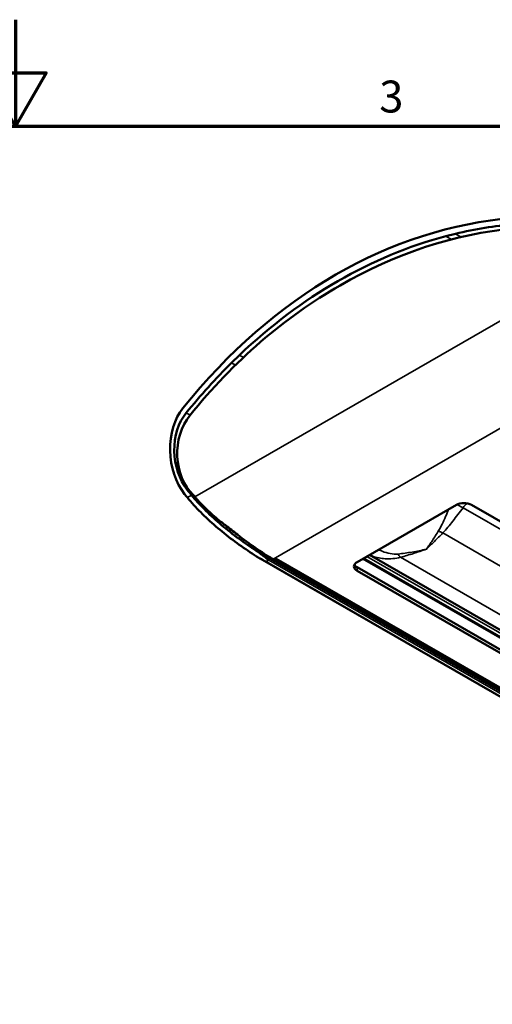
# Model space of a CAD drawing. Units: millimetres. Extents: x 0 to 2119, y -89 to 1485.
# Drawn here: x 1052 to 1274, y 1022 to 1485 of the extents above; entities that cross this region are included whole.
import ezdxf

# ---------------------------------------------------------------- set-up
doc = ezdxf.new("R2010")
doc.units = ezdxf.units.MM
doc.header["$LTSCALE"] = 5
doc.layers.get('0').update_dxf_attribs({"lineweight": 35})
for name, color, linetype, lineweight in [('Obramowanie (ISO)', 7, 'Continuous', 70), ('Widoczne (ISO)', 7, 'Continuous', 50), ('Widoczne wąskie (ISO)', 7, 'Continuous', 35)]:
    doc.layers.add(name, color=color, linetype=linetype, lineweight=lineweight)
doc.styles.add('Tekst notatki (ISO)', font='tahoma.ttf', dxfattribs={"width": 0.85})

# ---------------------------------------------------------------- blocks, each defined once
blk = doc.blocks.new('Ramki Ramka domyślna')
at = {"layer": 'Obramowanie (ISO)', "flags": 128}
for points in [[(210, 297), (210, 287), (207.113, 292), (212.887, 292), (210, 287)], [(10, 10), (10, 287), (410, 287), (410, 10), (10, 10)]]:
    blk.add_lwpolyline(points, dxfattribs=at)
at = {"layer": 'Obramowanie (ISO)', "insert": (244.208, 287.337), "char_height": 3, "attachment_point": 7, "style": 'Tekst notatki (ISO)'}
blk.add_mtext('3', dxfattribs=at)

msp = doc.modelspace()

# ---------------------------------------------------------------- linework, layer by layer
at = {"layer": 'Widoczne (ISO)'}
for p, q in [((1252.3631, 1383.2262), (1256.8543, 1384.3617)), ((1151.6464, 1323.7765), (1155.3386, 1327.3536)), ((1133.5948, 1261.6871), (1134.3192, 1260.8175)), ((1210.6295, 1230.0791), (1257.2986, 1256.9541)), ((1264.3697, 1256.9541), (1556.7583, 1088.5786)), ((1165.1211, 1231.6795), (1698.3035, 924.6402)), ((1171.2083, 1231.4025), (1171.1023, 1231.4636)), ((1171.7032, 1231.3299), (1675.1865, 941.3932)), ((1171.9154, 1231.4025), (1172.6296, 1231.8138)), ((1172.6296, 1231.8138), (1172.6367, 1231.8097)), ((1172.6367, 1231.8097), (1172.6296, 1231.8057)), ((1325.4017, 1167.4393), (1213.6277, 1231.8057)), ((1501.3515, 1069.4534), (1216.525, 1233.4741)), ((1210.6295, 1227.6423), (1503.0182, 1059.2669)), ((1503.0182, 1057.6318), (1210.6295, 1226.0072))]:
    msp.add_line(p, q, dxfattribs=at)
for centre, major_axis, ratio, start_param, end_param in [((1315.0279, 1015.6095), (-28.95, 376.4715), 0.71498145, 0.00685715, 0.65152576), ((1316.6483, 1010.6586), (29.1097, -378.5486), 0.71498145, 3.15291179, 3.2558161), ((1298.7736, 1074.8266), (7.6295, 312.8237), 0.76969319, 0.08999269, 0.44216965), ((1257.2229, 1382.226), (-0.1669, 2.1699), 0.71498145, 0.11422344, 0.13129074), ((1316.6483, 1010.6586), (29.1097, -378.5486), 0.71498145, 3.2728834, 3.66868482), ((1252.4487, 1382.6907), (-0.0417, 0.5425), 0.71498145, 0.11422344, 0.13129074), ((1297.0194, 1073.8164), (-7.6295, -312.8237), 0.76969319, 3.57583416, 3.92801112), ((1316.6483, 1010.6586), (29.1097, -378.5486), 0.71498145, 3.68575212, 3.78865643), ((1152.5711, 1321.9611), (-0.1669, 2.1699), 0.71498145, 0.52709217, 0.54415947), ((1155.5751, 1326.9049), (-0.0417, 0.5425), 0.71498145, 0.52709217, 0.54415947), ((1142.2018, 1281.7489), (2.0858, -27.1242), 0.71498145, 3.79311841, 5.46838211), ((1142.0873, 1281.5712), (-1.8584, 24.1669), 0.71498145, 0.64144772, 2.32678945), ((1144.8426, 1281.4002), (-0.5947, -24.3818), 0.76969319, 3.92801112, 5.67254677), ((1236.0301, 1427.4741), (-17.3122, 225.1309), 0.71498145, 2.32678945, 2.34307328), ((1236.0301, 1427.4741), (17.5207, -227.8434), 0.71498145, 5.46838211, 5.47902399), ((1150.5042, 1282.4855), (0.7315, 29.9911), 0.76969319, 2.39677109, 2.40037442), ((1260.8341, 1254.9181), (5, 0), 0.5758617, 0.78539816, 2.35619449), ((1171.1023, 1265.8006), (20.9594, -36.3965), 0.57809312, 5.49115921, 5.49972085), ((1171.5619, 1231.6061), (-0.5, 0), 0.5758617, 0.78539816, 2.35619449), ((1172.6296, 1234.2583), (1.4971, 2.5998), 0.57809312, 3.84354262, 3.92505711), ((1214.1651, 1228.0432), (-5, 0), 0.5758617, 5.49778714, 7.06858347), ((1214.1651, 1229.6783), (-5, 0), 0.5758617, 0.2878994, 0.78539816)]:
    msp.add_ellipse(centre, major_axis=major_axis, ratio=ratio, start_param=start_param, end_param=end_param, dxfattribs=at)
for points, knots in [([(1164.4353, 1232.088), (1163.0775, 1232.9256), (1161.6704, 1233.8262), (1157.6164, 1236.5166), (1154.8967, 1238.4321), (1149.4972, 1242.49), (1146.8118, 1244.6378), (1141.7102, 1249.0225), (1139.2946, 1251.2602), (1134.8903, 1255.6913), (1132.7645, 1258.0286), (1130.8532, 1260.393)], [8.36178647, 8.36178647, 8.36178647, 8.36178647, 8.89928166, 8.89928166, 9.87700311, 9.87700311, 10.85472457, 10.85472457, 11.83244602, 11.83244602, 12.8293335, 12.8293335, 12.8293335, 12.8293335]), ([(1132.8073, 1261.5183), (1134.6132, 1259.3083), (1136.6064, 1257.1238), (1140.8981, 1252.8004), (1143.3492, 1250.5314), (1148.5336, 1246.0841), (1151.2662, 1243.9048), (1156.7643, 1239.7849), (1159.5355, 1237.8389), (1162.7096, 1235.7369), (1163.2147, 1235.4064), (1163.7151, 1235.0829)], [3.13800051, 3.13800051, 3.13800051, 3.13800051, 4.07751457, 4.07751457, 5.07279058, 5.07279058, 6.06806658, 6.06806658, 7.06334259, 7.06334259, 7.25336479, 7.25336479, 7.25336479, 7.25336479]), ([(1134.3787, 1260.7428), (1134.5071, 1260.5793), (1134.6325, 1260.4243), (1134.8921, 1260.113), (1135.0217, 1259.9619), (1135.1605, 1259.805)], [0, 0, 0, 0, 0.070553404, 0.070553404, 0.141176785, 0.141176785, 0.141176785, 0.141176785]), ([(1135.1605, 1259.805), (1136.8007, 1257.9512), (1138.5829, 1256.104), (1142.4143, 1252.4839), (1144.4555, 1250.7184), (1146.6106, 1249.0272)], [0, 0, 0, 0, 0.83842963, 0.83842963, 1.67685925, 1.67685925, 1.67685925, 1.67685925]), ([(1146.6106, 1249.0272), (1147.3095, 1248.4784), (1148.0055, 1247.9318), (1150.5814, 1245.9109), (1152.4712, 1244.4343), (1157.22, 1240.8013), (1160.0605, 1238.6988), (1164.2378, 1235.7976), (1165.6055, 1234.8794), (1168.2823, 1233.1542), (1169.5865, 1232.3502), (1170.848, 1231.6113)], [0, 0, 0, 0, 0.27196877, 0.27196877, 0.99529247, 0.99529247, 2.0766071, 2.0766071, 2.61507873, 2.61507873, 3.15324759, 3.15324759, 3.15324759, 3.15324759]), ([(1163.7151, 1235.0829), (1163.8094, 1235.022), (1163.903, 1234.9593), (1164.3081, 1234.6818), (1164.6083, 1234.4597), (1165.5924, 1233.717), (1166.3297, 1233.1253), (1167.7714, 1231.9963), (1168.4757, 1231.4588), (1169.1179, 1230.9991)], [1.004618083, 1.004618083, 1.004618083, 1.004618083, 1.038626695, 1.038626695, 1.153634754, 1.153634754, 1.461090969, 1.461090969, 1.768386314, 1.768386314, 1.768386314, 1.768386314]), ([(1167.8561, 1230.2726), (1167.058, 1230.6424), (1166.1801, 1231.0799), (1165.0224, 1231.7342), (1164.7255, 1231.909), (1164.4353, 1232.088)], [0.000160869, 0.000160869, 0.000160869, 0.000160869, 0.307456214, 0.307456214, 0.414630637, 0.414630637, 0.414630637, 0.414630637]), ([(1216.5839, 1233.5079), (1216.86, 1233.3588), (1217.1769, 1233.1909), (1217.5406, 1233.0047), (1217.5442, 1233.0029), (1217.5478, 1233.0011)], [0.2300184712, 0.2300184712, 0.2300184712, 0.2300184712, 0.304931032, 0.304931032, 0.305678891, 0.305678891, 0.305678891, 0.305678891])]:
    msp.add_open_spline(points, degree=3, knots=knots, dxfattribs=at)
at = {"layer": 'Widoczne wąskie (ISO)'}
for p, q in [((1256.8543, 1384.3617), (1259.5033, 1382.8363)), ((1256.8803, 1384.3682), (1259.5299, 1382.8424)), ((1254.9579, 1381.7266), (1252.3566, 1383.2246)), ((1254.9644, 1381.7282), (1252.3631, 1383.2262)), ((1134.3787, 1260.7428), (1304.0183, 1358.4318)), ((1151.6251, 1323.7558), (1153.4968, 1322.678)), ((1153.518, 1322.6987), (1151.6464, 1323.7765)), ((1155.3386, 1327.3536), (1157.2293, 1326.2648)), ((1157.2347, 1326.2699), (1155.3439, 1327.3587)), ((1321.3625, 1317.9927), (1171.1023, 1231.4636)), ((1130.2594, 1300.1394), (1132.0906, 1299.0849)), ((1130.7902, 1264.0256), (1132.1106, 1263.2653)), ((1130.8532, 1260.393), (1132.8073, 1261.5183)), ((1544.7914, 1091.8793), (1260.4547, 1255.618)), ((1529.9922, 1083.0627), (1250.9307, 1243.7635)), ((1703.3251, 924.3422), (1163.7151, 1235.0829)), ((1172.6296, 1231.8138), (1172.6296, 1231.8057)), ((1172.6296, 1231.8057), (1676.6836, 941.5403)), ((1213.2058, 1231.5627), (1325.4963, 1166.899)), ((1499.8538, 1067.0928), (1213.7265, 1231.8626)), ((1499.858, 1067.2203), (1213.8393, 1231.9275)), ((1500.5647, 1068.4136), (1215.2287, 1232.7276)), ((1510.1303, 1071.625), (1231.0688, 1232.3258)), ((1169.1177, 1230.9991), (1167.8563, 1230.2726)), ((1696.0662, 926.0968), (1167.8563, 1230.2726)), ((1169.1177, 1230.9991), (1697.3276, 926.8232)), ((1210.6295, 1226.0072), (1210.6295, 1227.6423))]:
    msp.add_line(p, q, dxfattribs=at)
for points, knots in [([(1253.7701, 1254.9222), (1253.2287, 1253.7162), (1252.7159, 1252.5454), (1252.2167, 1251.4179), (1251.6803, 1250.2063), (1251.1603, 1249.0445), (1250.103, 1246.8449), (1249.5676, 1245.8062), (1248.9756, 1244.8528)], [0.44222493, 0.44222493, 0.44222493, 0.44222493, 0.82699547, 0.82699547, 0.82699547, 1.24049321, 1.24049321, 1.65399094, 1.65399094, 1.65399094, 1.65399094]), ([(1250.9307, 1243.7635), (1251.7529, 1244.6047), (1252.5371, 1245.4959), (1254.0914, 1247.3526), (1254.8605, 1248.3187), (1255.6365, 1249.3156), (1256.4125, 1250.3125), (1257.1951, 1251.3405), (1258.7943, 1253.446), (1259.6108, 1254.5238), (1260.4547, 1255.618)], [-1.65399094, -1.65399094, -1.65399094, -1.65399094, -1.24049321, -1.24049321, -0.82699547, -0.82699547, -0.82699547, -0.41349774, -0.41349774, 0, 0, 0, 0]), ([(1257.7785, 1257.1971), (1257.811, 1257.1717), (1258.2592, 1256.8249), (1259.1693, 1256.2129), (1260.0411, 1255.7827), (1260.4547, 1255.618)], [0.480343536, 0.480343536, 0.480343536, 0.480343536, 0.5, 0.75, 1, 1, 1, 1]), ([(1248.9756, 1244.8528), (1248.4788, 1244.0528), (1247.988, 1243.2702), (1247.015, 1241.7418), (1246.5329, 1240.9961), (1246.0537, 1240.2698), (1245.5745, 1239.5436), (1245.0982, 1238.8368), (1244.1486, 1237.4644), (1243.6754, 1236.7987), (1243.2024, 1236.1545)], [0, 0, 0, 0, 0.34696257, 0.34696257, 0.69392514, 0.69392514, 0.69392514, 1.04088771, 1.04088771, 1.38785029, 1.38785029, 1.38785029, 1.38785029]), ([(1243.2024, 1236.1545), (1243.8417, 1236.7396), (1244.4813, 1237.3377), (1245.7624, 1238.559), (1246.4038, 1239.1822), (1247.0469, 1239.8172), (1247.6899, 1240.4521), (1248.3346, 1241.099), (1249.6287, 1242.4149), (1250.2781, 1243.084), (1250.9307, 1243.7635)], [-1.38785029, -1.38785029, -1.38785029, -1.38785029, -1.04088771, -1.04088771, -0.69392514, -0.69392514, -0.69392514, -0.34696257, -0.34696257, 0, 0, 0, 0]), ([(1229.8773, 1233.8548), (1228.7354, 1233.7346), (1227.4723, 1233.835), (1224.9545, 1234.2945), (1223.6921, 1234.6579), (1222.483, 1235.1224), (1221.8808, 1235.3537), (1221.2914, 1235.6106), (1220.7212, 1235.8906)], [0, 0, 0, 0, 0.362752354, 0.362752354, 0.725504708, 0.725504708, 0.725504708, 0.906186061, 0.906186061, 0.906186061, 0.906186061]), ([(1243.2024, 1236.1545), (1242.0838, 1235.8821), (1240.9648, 1235.6309), (1238.7295, 1235.1694), (1237.6133, 1234.9591), (1236.5004, 1234.7685), (1235.3875, 1234.5778), (1234.2778, 1234.4069), (1232.0688, 1234.103), (1230.9695, 1233.9699), (1229.8773, 1233.8548)], [-0.00513364, -0.00513364, -0.00513364, -0.00513364, 0.34182894, 0.34182894, 0.68879151, 0.68879151, 0.68879151, 1.03575408, 1.03575408, 1.38271665, 1.38271665, 1.38271665, 1.38271665]), ([(1231.0688, 1232.3258), (1232.0687, 1232.5979), (1233.073, 1232.8811), (1235.0882, 1233.4708), (1236.0989, 1233.7773), (1237.1117, 1234.0959), (1238.1244, 1234.4144), (1239.1391, 1234.745), (1241.1701, 1235.431), (1242.1864, 1235.7864), (1243.2024, 1236.1545)], [-1.38271665, -1.38271665, -1.38271665, -1.38271665, -1.03575408, -1.03575408, -0.68879151, -0.68879151, -0.68879151, -0.34182894, -0.34182894, 0.00513364, 0.00513364, 0.00513364, 0.00513364]), ([(1217.5478, 1233.0011), (1218.5492, 1232.589), (1219.7243, 1232.251), (1221.8839, 1231.845), (1222.8255, 1231.7259), (1223.7947, 1231.6614), (1224.9698, 1231.5831), (1226.1864, 1231.5838), (1228.6389, 1231.7818), (1229.8801, 1231.9769), (1231.0688, 1232.3258)], [-1.44715057, -1.44715057, -1.44715057, -1.44715057, -1.02470737, -1.02470737, -0.72550471, -0.72550471, -0.72550471, -0.36275235, -0.36275235, 0, 0, 0, 0])]:
    msp.add_open_spline(points, degree=3, knots=knots, dxfattribs=at)
for points in [[(1260.4547, 1255.618), (1260.9896, 1256.3462), (1261.5765, 1257.0352), (1262.1947, 1257.6887)], [(1248.9756, 1244.8528), (1249.1298, 1244.7324), (1249.4456, 1244.5045), (1249.9347, 1244.2059), (1250.4323, 1243.9547), (1250.7651, 1243.8213), (1250.9307, 1243.7635)], [(1217.5478, 1233.0011), (1217.2127, 1233.1924), (1216.975, 1233.4159), (1216.8375, 1233.6524)], [(1229.8773, 1233.8548), (1229.9654, 1233.6964), (1230.1491, 1233.3924), (1230.4427, 1232.9812), (1230.7504, 1232.6207), (1230.9621, 1232.4175), (1231.0688, 1232.3258)]]:
    msp.add_open_spline(points, degree=3, dxfattribs=at)

# ---------------------------------------------------------------- block references
at = {"xscale": 5, "yscale": 5, "zscale": 5}
msp.add_blockref('Ramki Ramka domyślna', (0, 0), dxfattribs=at)

doc.saveas('drawing.dxf')
